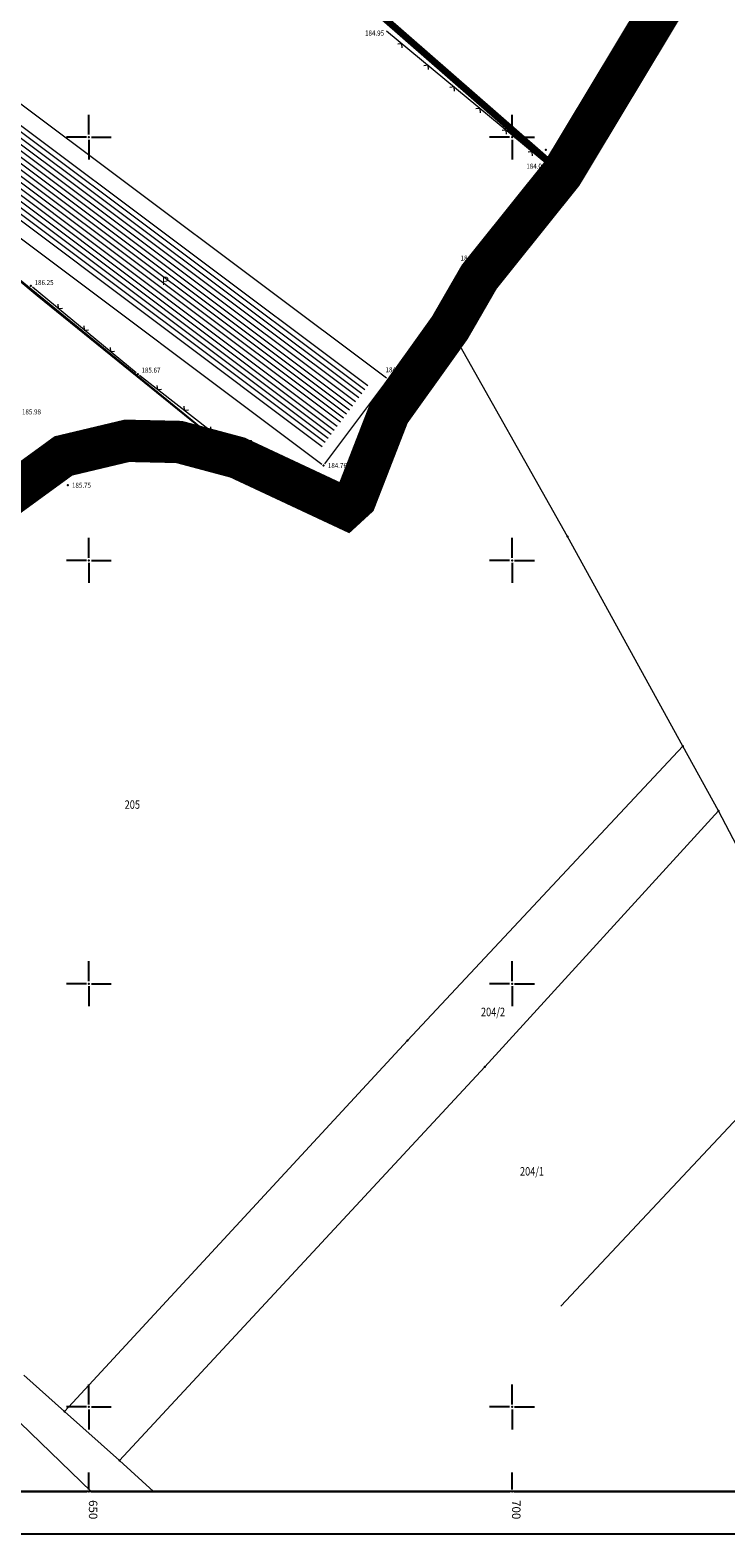
# Model space of a CAD drawing. Units: millimetres. Extents: x 24 to 7528814, y 13 to 4821752.
# Drawn here: x 7526643 to 7526725, y 4821035 to 4821213 of the extents above; entities that cross this region are included whole.
import ezdxf
from ezdxf.enums import TextEntityAlignment as Align

# ---------------------------------------------------------------- set-up
doc = ezdxf.new("R2010")
doc.units = ezdxf.units.MM
doc.header["$LTSCALE"] = 0.5
doc.linetypes.add('DASHED2', pattern=[0.375, 0.25, -0.125])
for name, color, linetype, lineweight in [('0 granica bloka', 7, 'GRPROJEKTA', 60), ('0 granica plana', 7, 'Continuous', 0), ('101_Parcele_granice', 7, 'Continuous', 13), ('102_Broj_parcele', 7, 'Continuous', 13), ('104_Objekti_granice', 1, 'Continuous', 13), ('106_Objekti_srafure', 1, 'Continuous', 13), ('107_Detalj_linije', 1, 'Continuous', 13), ('108_Topografski_znaci', 1, 'Continuous', 13), ('121_Detaljne_tacke_kote', 32, 'Continuous', 13), ('132_Spratnost', 7, 'Continuous', 13)]:
    doc.layers.add(name, color=color, linetype=linetype, lineweight=lineweight)
for name, color, linetype in [('0 granica podceline', 7, 'Continuous'), ('0 privreda', 153, 'Continuous'), ('001_Okvir', 7, 'Continuous'), ('115_Katastarske_tacke', 7, 'Continuous'), ('120_Detaljne_tacke', 7, 'Continuous'), ('Opis Lista', 7, 'Continuous'), ('Opis_lista', 7, 'Continuous')]:
    doc.layers.add(name, color=color, linetype=linetype)
doc.layers.add('0 industrija_SRAFURA', color=7, linetype='Continuous', lineweight=0, true_color=0xb3dbe6)
doc.styles.add('kote', font='geodet__.shx')
doc.styles.add('oznake', font='yusimc.shx')
doc.styles.add('style1', font='txt')
doc.linetypes.add('GRPROJEKTA', pattern='A,0,[133,URB3.SHX,S=0.125,R=0,X=0,Y=0],-3', length=3)

# ---------------------------------------------------------------- blocks, each defined once
blk = doc.blocks.new('L12')
at = {"linetype": 'Continuous'}
for p, q in [((-0.175, 0.175), (0, 0)), ((0, 0), (0.175, 0.175))]:
    blk.add_line(p, q, dxfattribs=at)
blk = doc.blocks.new('KRSTIC')
at = {"layer": 'Opis Lista'}
for p, q in [((0, 0.6), (0, 5.3)), ((0.6, 0), (5.3, 0)), ((-0.6, 0), (-5.3, 0)), ((0, -0.6), (0, -5.3))]:
    blk.add_line(p, q, dxfattribs=at)
blk.add_point((0, 0), dxfattribs=at)

msp = doc.modelspace()

# ---------------------------------------------------------------- hatches: boundary and pattern name
at = {"layer": '106_Objekti_srafure'}
h = msp.add_hatch(dxfattribs=at)
h.set_pattern_fill('LINE', color=256, scale=6, angle=323.1517, style=0)
h.set_pattern_definition([(323.151666667, (0, 0), (0.359819317745, 0.48013545857), [])])
h.paths.add_polyline_path([(7526640.16, 4821203.37), (7526634.34, 4821195.6), (7526677.43, 4821163.31), (7526683.26, 4821171.08)])

# ---------------------------------------------------------------- linework, layer by layer
at = {"layer": '0 granica bloka', "color": 153, "lineweight": 100}
for points in [[(7526725.32, 4821224.57), (7526717.56, 4821215.06), (7526705.91, 4821195.7)], [(7526684.82, 4821214.14), (7526705.91, 4821195.7), (7526696.12, 4821183.49), (7526692.65, 4821177.48), (7526685.45, 4821167.41), (7526681.52, 4821157.29), (7526680.31, 4821156.18), (7526667.55, 4821162.15), (7526660.66, 4821163.99), (7526654.5, 4821164.13), (7526646.98, 4821162.34), (7526635.84, 4821154.23)], [(7526705.91, 4821195.7), (7526684.82, 4821214.14)]]:
    msp.add_lwpolyline(points, dxfattribs=at)
at = {"layer": '0 granica plana', "linetype": 'DASHED2', "ltscale": 50, "const_width": 5}
msp.add_lwpolyline([(7526725.32, 4821224.57), (7526717.56, 4821215.06), (7526705.91, 4821195.7), (7526696.12, 4821183.49), (7526692.65, 4821177.48), (7526685.45, 4821167.41), (7526681.52, 4821157.29), (7526680.31, 4821156.18), (7526667.55, 4821162.15), (7526660.66, 4821163.99), (7526654.5, 4821164.13), (7526646.98, 4821162.34), (7526635.84, 4821154.23)], dxfattribs=at)
at = {"layer": '0 granica podceline', "color": 1, "const_width": 2.5}
msp.add_lwpolyline([(7526717.56, 4821215.06), (7526705.91, 4821195.7), (7526696.12, 4821183.49), (7526692.65, 4821177.48), (7526685.45, 4821167.41), (7526681.52, 4821157.29), (7526680.31, 4821156.18), (7526667.55, 4821162.15), (7526660.66, 4821163.99), (7526654.5, 4821164.13), (7526646.98, 4821162.34), (7526635.84, 4821154.23)], dxfattribs=at)
at = {"layer": '0 industrija_SRAFURA'}
msp.add_lwpolyline([(7526546.74, 4821162.2), (7526552.97, 4821183.04), (7526554.53, 4821185.84), (7526561.04, 4821208.78), (7526570.02, 4821237.07), (7526570.82, 4821241.05), (7526643.91, 4821181.31), (7526667.55, 4821162.15), (7526660.66, 4821163.99), (7526654.5, 4821164.13), (7526646.98, 4821162.34), (7526635.84, 4821154.23), (7526633.34, 4821152.14), (7526617.99, 4821140.81), (7526611.79, 4821135.48), (7526603.97, 4821131), (7526594.04, 4821120.03), (7526586.62, 4821126.76), (7526575.61, 4821137.2), (7526565.01, 4821147.25), (7526546.74, 4821162.2)], close=True, dxfattribs=at)
msp.add_lwpolyline([(7526684.82, 4821214.14), (7526705.91, 4821195.7), (7526696.12, 4821183.49), (7526692.65, 4821177.48), (7526685.45, 4821167.41), (7526681.52, 4821157.29), (7526680.31, 4821156.18), (7526667.55, 4821162.15), (7526570.82, 4821241.05)], dxfattribs=at)
at = {"layer": '0 privreda'}
msp.add_lwpolyline([(7526684.82, 4821214.14), (7526705.91, 4821195.7), (7526696.12, 4821183.49), (7526692.65, 4821177.48), (7526685.45, 4821167.41), (7526681.52, 4821157.29), (7526680.31, 4821156.18), (7526667.55, 4821162.15), (7526643.91, 4821181.31), (7526625.86, 4821196.36), (7526602.68, 4821215.08)], dxfattribs=at)
at = {"layer": '001_Okvir'}
msp.add_lwpolyline([(7527715, 4821635.01), (7526385, 4821635.01), (7526385, 4821035), (7527715, 4821035)], close=True, dxfattribs=at)
msp.add_lwpolyline([(7526389.99, 4821629.99), (7527709.99, 4821630.01), (7527710, 4821040), (7526390, 4821040)], dxfattribs=at)
at = {"layer": '101_Parcele_granice', "linetype": 'Continuous'}
for p, q in [((7526705.91, 4821195.7), (7526684.82, 4821214.14)), ((7526717.56, 4821215.06), (7526705.91, 4821195.7)), ((7526625.86, 4821196.36), (7526643.91, 4821181.31)), ((7526696.12, 4821183.49), (7526705.91, 4821195.7)), ((7526692.65, 4821177.48), (7526696.12, 4821183.49)), ((7526643.91, 4821181.31), (7526667.55, 4821162.15)), ((7526685.45, 4821167.41), (7526692.65, 4821177.48)), ((7526706.54, 4821152.82), (7526692.65, 4821177.48)), ((7526681.52, 4821157.29), (7526685.45, 4821167.41)), ((7526646.98, 4821162.34), (7526654.5, 4821164.13)), ((7526654.5, 4821164.13), (7526660.66, 4821163.99)), ((7526660.66, 4821163.99), (7526667.55, 4821162.15)), ((7526635.84, 4821154.23), (7526646.98, 4821162.34)), ((7526667.55, 4821162.15), (7526680.31, 4821156.18)), ((7526680.31, 4821156.18), (7526681.52, 4821157.29)), ((7526720.2, 4821128.04), (7526706.54, 4821152.82)), ((7526720.2, 4821128.04), (7526687.66, 4821093.29)), ((7526724.38, 4821120.4), (7526720.2, 4821128.04)), ((7526696.77, 4821090.18), (7526724.38, 4821120.4)), ((7526730.37, 4821108.98), (7526724.38, 4821120.4)), ((7526737.55, 4821095.81), (7526705.78, 4821061.92)), ((7526687.66, 4821093.29), (7526647.12, 4821049.45)), ((7526653.6, 4821043.66), (7526696.77, 4821090.18)), ((7526647.12, 4821049.45), (7526642.32, 4821053.76)), ((7526639.42, 4821050.45), (7526650.26, 4821040)), ((7526653.6, 4821043.66), (7526647.12, 4821049.45)), ((7526657.65, 4821040), (7526653.6, 4821043.66))]:
    msp.add_line(p, q, dxfattribs=at)
at = {"layer": '104_Objekti_granice'}
for p, q in [((7526685.16, 4821171.53), (7526640.06, 4821205.32)), ((7526632.44, 4821195.15), (7526677.54, 4821161.36)), ((7526677.89, 4821161.41), (7526685.21, 4821171.18))]:
    msp.add_line(p, q, dxfattribs=at)
at = {"layer": '107_Detalj_linije'}
for p, q in [((7526685.17, 4821212.56), (7526704.22, 4821196.76)), ((7526704.27, 4821196.39), (7526696.55, 4821185.44)), ((7526696.27, 4821185.03), (7526686.67, 4821170.6)), ((7526655.59, 4821172.14), (7526643.34, 4821182.27)), ((7526666.54, 4821163.62), (7526655.98, 4821171.83)), ((7526686.42, 4821170.17), (7526679.45, 4821157.26)), ((7526671.01, 4821161.05), (7526666.96, 4821163.35)), ((7526679.11, 4821157.15), (7526671.45, 4821160.82))]:
    msp.add_line(p, q, dxfattribs=at)
at = {"layer": '115_Katastarske_tacke', "linetype": 'Continuous'}
for p in [(7526703.98, 4821198.52), (7526705.91, 4821195.7), (7526696.12, 4821183.49), (7526643.91, 4821181.31), (7526692.65, 4821177.48), (7526685.45, 4821167.41), (7526654.5, 4821164.13), (7526660.66, 4821163.99), (7526646.98, 4821162.34), (7526667.55, 4821162.15), (7526681.52, 4821157.29), (7526680.31, 4821156.18), (7526706.54, 4821152.82), (7526720.2, 4821128.04), (7526724.38, 4821120.4), (7526687.66, 4821093.29), (7526696.77, 4821090.18), (7526647.12, 4821049.45), (7526653.6, 4821043.66)]:
    msp.add_point(p, dxfattribs=at)
at = {"layer": '120_Detaljne_tacke'}
for p in [(7526704.41, 4821196.6), (7526696.41, 4821185.24), (7526643.15, 4821182.43), (7526655.78, 4821171.99), (7526685.36, 4821171.38), (7526686.54, 4821170.39), (7526666.74, 4821163.47), (7526671.22, 4821160.93), (7526677.74, 4821161.21), (7526647.5, 4821158.88), (7526679.33, 4821157.04)]:
    msp.add_point(p, dxfattribs=at)
at = {"layer": 'Opis_lista'}
for p, q in [((7526650, 4821040.25), (7526650, 4821042.25)), ((7526700, 4821040.25), (7526700, 4821042.25)), ((7526600.25, 4821040), (7526649.75, 4821040)), ((7526650.25, 4821040), (7526699.75, 4821040)), ((7526700.25, 4821040), (7526749.75, 4821040))]:
    msp.add_line(p, q, dxfattribs=at)
for p in [(7526650, 4821040), (7526700, 4821040)]:
    msp.add_point(p, dxfattribs=at)

# ---------------------------------------------------------------- block references
at = {"layer": '108_Topografski_znaci', "xscale": 2, "yscale": 2, "zscale": 2}
for p, rotation in [((7526686.99, 4821211.04), 140.3351623119048), ((7526690.07, 4821208.49), 140.3351623119048), ((7526693.15, 4821205.93), 140.3351623119048), ((7526696.23, 4821203.38), 140.3351623119048), ((7526699.31, 4821200.83), 140.3351623119048), ((7526702.39, 4821198.27), 140.3351623119048), ((7526702.71, 4821194.19), 54.83179407481341), ((7526700.41, 4821190.92), 54.83179407481341), ((7526698.11, 4821187.65), 54.83179407481341), ((7526694.79, 4821182.81), 56.37819410923471), ((7526646.38, 4821179.76), 320.4206060527605), ((7526692.58, 4821179.48), 56.37819410923471), ((7526649.46, 4821177.21), 320.4206060527605), ((7526690.36, 4821176.15), 56.37819410923471), ((7526652.55, 4821174.66), 320.4206060527605), ((7526688.15, 4821172.82), 56.37819410923471), ((7526658.1, 4821170.18), 322.1463802374352), ((7526661.26, 4821167.73), 322.1463802374352), ((7526684.83, 4821167.24), 61.65608243615315), ((7526664.42, 4821165.27), 322.1463802374352), ((7526682.93, 4821163.72), 61.65608243615315), ((7526668.98, 4821162.2), 330.4386496888046), ((7526673.47, 4821159.85), 334.4136962940743), ((7526681.04, 4821160.2), 61.65608243615315), ((7526677.08, 4821158.12), 334.4136962940743)]:
    msp.add_blockref('L12', p, dxfattribs=dict(at, rotation=rotation))
at = {"layer": 'Opis_lista', "xscale": 0.5, "yscale": 0.5, "zscale": 0.5}
for p in [(7526650, 4821200), (7526700, 4821200), (7526650, 4821150), (7526700, 4821150), (7526650, 4821100), (7526700, 4821100), (7526650, 4821050), (7526700, 4821050)]:
    msp.add_blockref('KRSTIC', p, dxfattribs=at)

# ---------------------------------------------------------------- texts
at = {"layer": '102_Broj_parcele', "linetype": 'Continuous', "width": 0.8}
for s, p in [('205', (7526655.13, 4821121.16)), ('204/2', (7526697.75, 4821096.66)), ('204/1', (7526702.36, 4821077.83))]:
    msp.add_text(s, height=1, dxfattribs=at).set_placement(p, align=Align.MIDDLE_CENTER)
at = {"layer": '121_Detaljne_tacke_kote', "style": 'kote', "width": 0.9}
for s, p in [('184.95', (7526682.63, 4821212.3)), ('184.05', (7526701.69, 4821196.57)), ('184.27', (7526693.92, 4821185.71)), ('186.25', (7526643.58, 4821182.83)), ('185.67', (7526656.21, 4821172.47)), ('184.64', (7526685.05, 4821172.52)), ('184.46', (7526687.71, 4821169.87)), ('185.98', (7526642.09, 4821167.55)), ('185.12', (7526667.12, 4821163.93)), ('184.88', (7526671.94, 4821161.42)), ('184.76', (7526678.24, 4821161.21)), ('185.75', (7526648, 4821158.88)), ('184.49', (7526677.6, 4821155.97))]:
    msp.add_text(s, height=0.6, dxfattribs=at).set_placement(p, align=Align.MIDDLE_LEFT)
at = {"layer": '132_Spratnost', "style": 'style1'}
msp.add_text('P', height=1, dxfattribs=at).set_placement((7526658.6, 4821182.52))
at = {"layer": 'Opis_lista', "style": 'oznake'}
for s, p in [('650', (7526650, 4821039)), ('700', (7526700, 4821039))]:
    msp.add_text(s, height=1, rotation=270, dxfattribs=at).set_placement(p)

doc.saveas('drawing.dxf')
